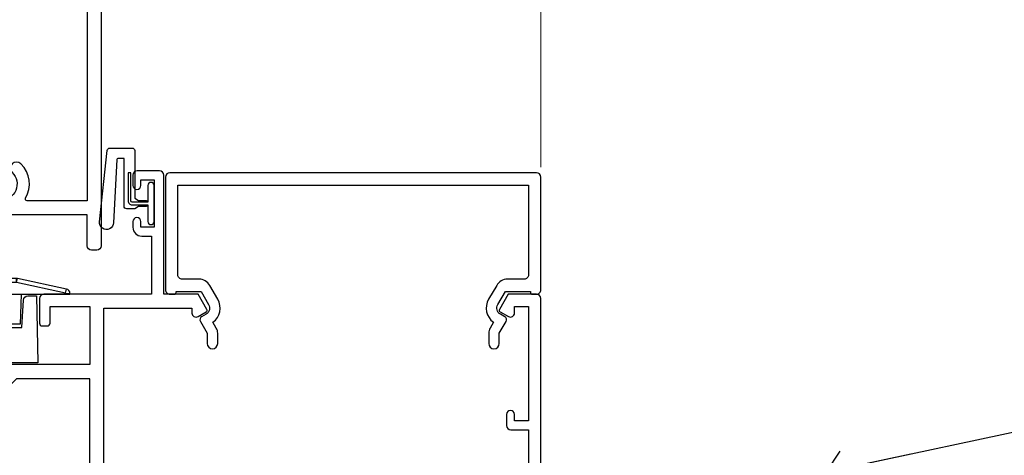
# Model space of a CAD drawing. Units: millimetres. Extents: x -33 to 182818, y -404 to 1143.
# Drawn here: x 3178 to 3289, y 198 to 248 of the extents above; entities that cross this region are included whole.
import ezdxf
from ezdxf import colors
from ezdxf.entities.mleader import LeaderData, LeaderLine
from ezdxf.math import Vec2, Vec3

# ---------------------------------------------------------------- set-up
doc = ezdxf.new("R2010")
doc.units = ezdxf.units.MM
doc.linetypes.add('CENTER', pattern=[2, 1.25, -0.25, 0.25, -0.25])
doc.linetypes.add('Dashed', pattern=[564.4444465637206, 282.2222232818604, -282.2222232818602])
doc.layers.add('Aluminium Systems Ltd Joinery Detail', color=7, linetype='Continuous')
doc.layers.add('Aluminium Systems Ltd Notes', color=7, linetype='Continuous')
doc.styles.get("Standard").update_dxf_attribs({"font": 'arial.ttf'})

# ---------------------------------------------------------------- blocks, each defined once
blk = doc.blocks.new('_Open90')
at = {"color": 0, "linetype": 'ByBlock', "lineweight": -2}
for p, q in [((-0.5, 0.5), (0, 0)), ((0, 0), (-2.439666651745029, 0)), ((0, 0), (-0.5, -0.5))]:
    blk.add_line(p, q, dxfattribs=at)
blk = doc.blocks.new('PE001')
at = {"color": 8, "linetype": 'CENTER'}
blk.add_line((1.77635683940025e-15, 30.70000749200103), (-5.551112957034945e-16, 18.1000037460005), dxfattribs=at)
at = {"color": 8}
for p, q in [((-10.30262543296014, 28.71706153362047), (-10.40480706411181, 29.18866906201443)), ((-10.29893039060888, 28.7174572390919), (-10.29893039060888, 29.20000749200104)), ((10.29893039060889, 28.7174572390919), (10.29893039060889, 29.20000749200104)), ((10.30262543296014, 28.71706153362047), (10.40480706411181, 29.18866906201443)), ((-15.85635260714031, 27.5137539792146), (-15.95853423829234, 27.98536150760848)), ((1.000000000000007, 28.50000749200103), (-0.9999999999999929, 28.50000749200103)), ((15.85635260714032, 27.5137539792146), (15.95853423829234, 27.98536150760848)), ((-15.87010731188009, 27.49669993759512), (-16.35265756478923, 27.49669993759512)), ((8.69981852888069, 27.40000749200122), (-8.700181471118995, 27.40000749200124)), ((15.87010731188009, 27.49669993759512), (16.35265756478924, 27.49669993759512)), ((1.000000000000004, 25.30000374578589), (-0.9999999999999893, 25.30000374578589)), ((1, 22.9000037460005), (-1, 22.9000037460005))]:
    blk.add_line(p, q, dxfattribs=at)
at = {"color": 8, "linetype": 'Dashed'}
for p, q in [((-6.633085377100002, 29.20000749200103), (-6.800654000410894, 19.6000037460005)), ((6.633085377100006, 29.20000749200103), (6.800654000410898, 19.6000037460005)), ((-2.5, 23.65656870172744), (-2.5, 19.6000037460005)), ((2.5, 23.65656870172601), (2.5, 19.6000037460005))]:
    blk.add_line(p, q, dxfattribs=at)
at = {"color": 8}
for points in [[(-8.700181471118995, 27.40000749200124), (-8.6024031857214, 24.60000374578653), (-8.590424359610413, 24.60000374578078, -0.3853135861203936), (-8.490920640589302, 24.50995411768292), (-8.413930566208574, 23.74005337387886, 0.3853135861185372), (-8.314426847188113, 23.650003745781), (-8.185923115821158, 23.65000374578032, 0.3852357265136487), (-8.086419396800387, 23.7400533738783), (-8.009429322419855, 24.50995411768267, -0.3853135861198133), (-7.909925603398975, 24.60000374578056), (-7.590424359610417, 24.60000374578093, -0.3853135861203936), (-7.490920640589305, 24.50995411768307), (-7.413930566208577, 23.74005337387901, 0.3853135861185372), (-7.314426847188116, 23.65000374578115), (-7.185923115821161, 23.65000374578047, 0.3852357265136487), (-7.086419396800391, 23.74005337387845), (-7.009429322419859, 24.50995411768282, -0.3853135861198133), (-6.909925603398978, 24.60000374578071), (-6.59042435961042, 24.60000374578108, -0.3853135861203936), (-6.490920640589309, 24.50995411768322), (-6.413930566208585, 23.74005337387916, 0.3853135861185372), (-6.31442684718812, 23.65000374578129), (-6.185923115821165, 23.65000374578062, 0.3852357265136487), (-6.086419396800395, 23.7400533738786), (-6.009429322419866, 24.50995411768297, -0.3853135861198133), (-5.909925603398982, 24.60000374578086), (-5.590424359610424, 24.60000374578123, -0.3853135861203936), (-5.490920640589312, 24.50995411768337), (-5.413930566208585, 23.74005337387931, 0.3853135861185372), (-5.314426847188123, 23.65000374578144), (-5.185923115821168, 23.65000374578077, 0.3852357265136487), (-5.086419396800398, 23.74005337387874), (-5.009429322419866, 24.50995411768312, -0.3853135861198133), (-4.909925603398985, 24.60000374578101), (-4.590424359610427, 24.60000374578138, -0.3853135861203936), (-4.490920640589316, 24.50995411768352), (-4.413930566208592, 23.74005337387946, 0.3853135861185372), (-4.314426847188127, 23.65000374578159), (-4.185923115821172, 23.65000374578091, 0.3852357265136487), (-4.086419396800402, 23.74005337387889), (-4.009429322419873, 24.50995411768327, -0.3853135861198133), (-3.909925603398989, 24.60000374578116), (-3.590424359610431, 24.60000374578153, -0.3853135861203936), (-3.490920640589319, 24.50995411768367), (-3.413930566208592, 23.7400533738796, 0.3853135861185372), (-3.31442684718813, 23.65000374578174), (-3.185923115821176, 23.65000374578106, 0.3852357265136487), (-3.086419396800405, 23.74005337387904), (-3.009429322419873, 24.50995411768342, -0.3853135861198133), (-2.909925603398992, 24.60000374578131), (-2.590424359610434, 24.60000374578168, -0.3853135861203936), (-2.490920640589323, 24.50995411768382), (-2.413930566208599, 23.74005337387975, 0.3853135861185372), (-2.314426847188134, 23.65000374578189), (-2.185923115821179, 23.65000374578121, 0.3852357265136487), (-2.086419396800409, 23.74005337387919), (-2.00942932241988, 24.50995411768357, -0.3853135861198133), (-1.909925603398996, 24.60000374578146), (-1.590424359610438, 24.60000374578183, -0.3853135861203936), (-1.490920640589326, 24.50995411768396), (-1.413930566208599, 23.7400533738799, 0.3853135861185372), (-1.314426847188138, 23.65000374578204), (-1.185923115821183, 23.65000374578136, 0.3852357265136487), (-1.086419396800046, 23.740053373883), (-1.009429322419518, 24.50995411768737, -0.3853135861198133), (-0.9099256033986336, 24.60000374578526), (-0.5904243596100756, 24.60000374578563, -0.3853135861203936), (-0.4909206405889641, 24.50995411768777), (-0.4139305662082364, 23.74005337388371, 0.3853135861185372), (-0.3144268471877751, 23.65000374578585), (-0.1859231158208203, 23.65000374578517, 0.3852357265136487), (-0.08641939680004995, 23.74005337388315), (-0.00942932241951766, 24.50995411768752, -0.3853135861198133), (0.09007439660136285, 24.60000374578541), (0.4095756403899244, 24.60000374578578, -0.3853135861203936), (0.5090793594110323, 24.50995411768792), (0.5860694337917565, 23.74005337388386, 0.3853135861185372), (0.6855731528122213, 23.65000374578599), (0.8140768841791726, 23.65000374578532, 0.3852357265136487), (0.9135806031999465, 23.7400533738833), (0.9905706775804788, 24.50995411768767, -0.3853135861198133), (1.090074396601359, 24.60000374578556), (1.409575640389917, 24.60000374578593, -0.3853135861203936), (1.509079359411029, 24.50995411768807), (1.586069433791756, 23.74005337388401, 0.3853135861185372), (1.685573152812218, 23.65000374578614), (1.814076884179173, 23.65000374578547, 0.3852357265136487), (1.913580603199943, 23.74005337388344), (1.990570677580472, 24.50995411768782, -0.3853135861198133), (2.090074396601356, 24.60000374578571), (2.409575640389917, 24.60000374578608, -0.3853135861203936), (2.509079359411025, 24.50995411768822), (2.586069433791749, 23.74005337388416, 0.3853135861185372), (2.685573152812214, 23.65000374578629), (2.814076884179165, 23.65000374578561, 0.3852357265136487), (2.913580603199939, 23.74005337388359), (2.990570677580472, 24.50995411768797, -0.3853135861198133), (3.090074396601352, 24.60000374578586), (3.40957564038991, 24.60000374578623, -0.3853135861203936), (3.509079359411022, 24.50995411768837), (3.586069433791749, 23.7400533738843, 0.3853135861185372), (3.685573152812211, 23.65000374578644), (3.814076884179165, 23.65000374578576, 0.3852357265136487), (3.913580603199936, 23.74005337388374), (3.990570677580465, 24.50995411768812, -0.3853135861198133), (4.090074396601349, 24.60000374578601), (4.40957564038991, 24.60000374578638, -0.3853135861203936), (4.509079359411018, 24.50995411768852), (4.586069433791742, 23.74005337388445, 0.3853135861185372), (4.685573152812207, 23.65000374578659), (4.814076884179158, 23.65000374578591, 0.3852357265136487), (4.913580603199932, 23.74005337388389), (4.990570677580465, 24.50995411768827, -0.3853135861198133), (5.090074396601345, 24.60000374578616), (5.409575640389903, 24.60000374578653, -0.3853135861203936), (5.509079359411015, 24.50995411768866), (5.586069433791742, 23.7400533738846, 0.3853135861185372), (5.685573152812204, 23.65000374578674), (5.814076884179158, 23.65000374578606, 0.3852357265136487), (5.913580603199929, 23.74005337388404), (5.990570677580457, 24.50995411768842, -0.3853135861198133), (6.090074396601342, 24.60000374578631), (6.409575640389903, 24.60000374578668, -0.3853135861203936), (6.509079359411011, 24.50995411768881), (6.586069433791735, 23.74005337388475, 0.3853135861185372), (6.6855731528122, 23.65000374578689), (6.814076884179151, 23.65000374578621, 0.3852357265136487), (6.913580603199925, 23.74005337388419), (6.990570677580457, 24.50995411768857, -0.3853135861198133), (7.090074396601338, 24.60000374578646), (7.409575640389896, 24.60000374578683, -0.3853135861203936), (7.509079359411007, 24.50995411768896), (7.586069433791735, 23.7400533738849, 0.3853135861185372), (7.685573152812196, 23.65000374578704), (7.814076884179151, 23.65000374578636, 0.3852357265136487), (7.913580603199922, 23.74005337388434), (7.990570677580465, 24.50995411768903, -0.3853128051920055), (8.090074396601384, 24.60000374578661), (8.6020402434831, 24.60000374578663), (8.69981852888069, 27.40000749200122), (16.35265756478963, 27.4000074920003), (16.35265756478963, 27.4966999375951, 0.3530134953426948), (15.95853423829274, 27.98536150760846), (10.40480706411221, 29.18866906201441, 0.05339281120051835), (10.29893039060889, 29.20000749200102), (-10.29893039060888, 29.20000749200104, 0.05339281120051835), (-10.40480706411181, 29.18866906201443), (-15.95853423829234, 27.98536150760848, 0.3530134953426948), (-16.35265756478923, 27.49669993759512), (-16.35265756478923, 27.40000749200032), (-8.700181471118995, 27.40000749200124)], [(-0.9999999999999929, 25.30000374578589), (-0.9999999999999929, 28.50000749200103, -0.414213562373095), (-0.2999999999999936, 29.20000749200103), (0.3000000000000078, 29.20000749200103, -0.414213562373095), (1.000000000000007, 28.50000749200103), (1.000000000000004, 25.30000374578589, -0.414213562373095), (0.3000000000000043, 24.60000374578589), (-0.2999999999999936, 24.6000037457859, -0.414213562373095)], [(-4.913930566177456, 24.45995411790571, -0.385313586120154), (-4.814426847156458, 24.5500037460036), (-4.685923115790082, 24.5500037460036, -0.3853135861199614), (-4.586419396769088, 24.45995411790577), (-4.509429322388055, 23.69005337410134, 0.3853135861200716), (-4.409925603367029, 23.60000374600351), (-4.090424359578911, 23.60000374600363, 0.3853135861199418), (-3.990920640557956, 23.69005337410149), (-3.913930566177488, 24.45995411790548, -0.385313586120154), (-3.81442684715649, 24.55000374600337), (-3.685923115790114, 24.55000374600337, -0.3853135861199614), (-3.586419396769124, 24.45995411790554), (-3.509429322388087, 23.69005337410111, 0.3853135861200716), (-3.409925603367057, 23.60000374600328), (-3.090424359578943, 23.6000037460034, 0.3853135861199418), (-2.990920640557988, 23.69005337410126), (-2.91393056617752, 24.45995411790525, -0.385313586120154), (-2.814426847156522, 24.55000374600314), (-2.685923115790146, 24.55000374600314, -0.3853135861199614), (-2.586419396769152, 24.45995411790531), (-2.509429322388119, 23.69005337410088, 0.3853135861200716), (-2.409925603367093, 23.60000374600305), (-2.090424359578975, 23.60000374600317, 0.3853135861199418), (-1.990920640558016, 23.69005337410107), (-1.913930566177548, 24.45995411790506, -0.385313586120154), (-1.81442684715655, 24.55000374600294), (-1.685923115790175, 24.55000374600294, -0.3853135861199614), (-1.58641939676918, 24.45995411790512), (-1.509429322388147, 23.69005337410069, 0.3853135861200716), (-1.409925603367121, 23.60000374600286), (-1.090424359579004, 23.60000374600298, 0.3853135861199418), (-0.9909206405580484, 23.69005337410083), (-0.9139305661775801, 24.45995411790483, -0.385313586120154), (-0.8144268471565823, 24.55000374600272), (-0.6859231157902066, 24.55000374600272, -0.3853135861199614), (-0.586419396769216, 24.45995411790489), (-0.5094293223881792, 23.69005337410046, 0.3853135861200716), (-0.4099256033671494, 23.60000374600263), (-0.0904243595790355, 23.60000374600275, 0.3853135861199418), (0.009079359441919621, 23.69005337410061), (0.08606943382238796, 24.45995411790459, -0.385313586120154), (0.1855731528433857, 24.55000374600249), (0.3140768842097614, 24.55000374600249, -0.3853135861199614), (0.4135806032307556, 24.45995411790466), (0.4905706776117889, 23.69005337410023, 0.3853135861200716), (0.590074396632815, 23.6000037460024), (0.9095756404209325, 23.60000374600252, 0.3853135861199418), (1.009079359441888, 23.69005337410038), (1.086069433822356, 24.45995411790437, -0.385313586120154), (1.185573152843354, 24.55000374600226), (1.314076884209729, 24.55000374600226, -0.3853135861199614), (1.41358060323072, 24.45995411790443), (1.490570677611757, 23.6900533741, 0.3853135861200716), (1.590074396632787, 23.60000374600217), (1.909575640420897, 23.60000374600229, 0.3853135861199418), (2.009079359441856, 23.69005337410015), (2.086069433822324, 24.45995411790414, -0.385313586120154), (2.185573152843322, 24.55000374600203), (2.314076884209697, 24.55000374600203, -0.3853135861199614), (2.413580603230692, 24.4599541179042), (2.490570677611725, 23.69005337409977, 0.3853135861200716), (2.590074396632751, 23.60000374600195), (2.909575640420869, 23.60000374600207, 0.3853135861199418), (3.009079359441827, 23.69005337409995), (3.086069433822296, 24.45995411790394, -0.385313586120154), (3.185573152843293, 24.55000374600183), (3.314076884209669, 24.55000374600183, -0.3853135861199614), (3.413580603230663, 24.45995411790401), (3.490570677611696, 23.69005337409958, 0.3853135861200716), (3.590074396632723, 23.60000374600175), (3.90957564042084, 23.60000374600187, 0.3853135861199418), (4.009079359441795, 23.69005337409973), (4.086069433822264, 24.45995411790371, -0.385313586120154), (4.185573152843261, 24.55000374600161), (4.314076884209637, 24.55000374600161, -0.3853135861199614), (4.413580603230628, 24.45995411790378), (4.490570677611665, 23.69005337409935, 0.3853135861200716), (4.590074396632694, 23.60000374600152), (4.909575640420805, 23.60000374600164, 0.3853135861199418), (5.009079359441763, 23.6900533740995), (5.086069433822232, 24.45995411790349, -0.385313586120154), (5.185573152843229, 24.55000374600138), (5.314076884209605, 24.55000374600138, -0.3853135861199614), (5.413580603230599, 24.45995411790355), (5.490570677611633, 23.69005337409912, 0.3853135861200716), (5.590074396632659, 23.60000374600129), (5.909575640420776, 23.60000374600141, 0.3853135861199418), (6.009079359441731, 23.69005337409927), (6.0860694338222, 24.45995411790326, -0.385313586120154), (6.185573152843197, 24.55000374600115), (6.314076884209573, 24.55000374600115, -0.3853135861199614), (6.413580603230564, 24.45995411790332), (6.490570677611601, 23.69005337409889, 0.3853135861200716), (6.59007439663263, 23.60000374600106), (6.909575640420741, 23.60000374600119, 0.3853135861199418), (7.009079359441699, 23.69005337409904), (7.086069433822168, 24.45995411790303, -0.385313586120154), (7.185573152843165, 24.55000374600092), (7.314076884209541, 24.55000374600092, -0.3853135861199614), (7.413580603230535, 24.4599541179031), (7.490570677611569, 23.69005337409866, 0.3853135861200716), (7.590074396632595, 23.60000374600083), (7.909575640420712, 23.60000374600095, 0.3853135861199418), (8.009079359441667, 23.69005337409881), (8.086069433822132, 24.4599541179028, -0.385313586120154), (8.185573152843133, 24.55000374600069), (8.31407688420951, 24.55000374600069, -0.3853135861199614), (8.4135806032305, 24.45995411790286), (8.490570677611533, 23.69005337409843, 0.3853135861200716), (8.590074396632563, 23.6000037460006), (8.909575640420677, 23.60000374600072, 0.3853135861199418), (9.009079359441635, 23.69005337409858), (9.086069433822423, 24.45995411790296, -0.3853135861200502), (9.185573152843418, 24.55000374600081), (9.314076884209324, 24.55000374600081, -0.3853135861187603), (9.413580603230454, 24.459954117903), (9.490570677611487, 23.69005337409869, 0.3853135861181797), (9.590074396632485, 23.60000374600066), (10.89999999999999, 23.60000374600066), (11.06383552139911, 26.72617172412234, -0.3989595459737184), (11.56315028877639, 27.20000374600087), (12.56715806366685, 27.20000374600087), (12.7, 19.6000037460005), (-12.7, 19.6000037460005), (-12.56715806366685, 27.20000374600087), (-11.56315028877638, 27.20000374600087, -0.3989595459737184), (-11.0638355213991, 26.72617172412234), (-10.89999999999998, 23.60000374600066), (-10.09042435957876, 23.60000374600066, 0.3853135861199418), (-9.990920640557768, 23.69005337410283), (-9.9139305661773, 24.45995411790682, -0.385313586120154), (-9.814426847156302, 24.55000374600471), (-9.685923115789926, 24.55000374600471, -0.3853135861199614), (-9.586419396768935, 24.45995411790688), (-9.509429322387899, 23.69005337410245, 0.3853135861200716), (-9.409925603366869, 23.60000374600462), (-9.090424359578755, 23.60000374600475, 0.3853135861199418), (-8.9909206405578, 23.6900533741026), (-8.913930566177331, 24.45995411790659, -0.385313586120154), (-8.814426847156334, 24.55000374600448), (-8.685923115789958, 24.55000374600448, -0.3853135861199614), (-8.586419396768967, 24.45995411790665), (-8.50942932238793, 23.69005337410222, 0.3853135861200716), (-8.4099256033669, 23.60000374600439), (-8.090424359578787, 23.60000374600451, 0.3853135861199418), (-7.990920640557832, 23.69005337410237), (-7.913930566177363, 24.45995411790636, -0.385313586120154), (-7.814426847156366, 24.55000374600425), (-7.68592311578999, 24.55000374600425, -0.3853135861199614), (-7.586419396768999, 24.45995411790642), (-7.509429322387966, 23.69005337410199, 0.3853135861200716), (-7.409925603366933, 23.60000374600416), (-7.090424359578819, 23.60000374600428, 0.3853135861199418), (-6.990920640557864, 23.69005337410214), (-6.913930566177392, 24.45995411790616, -0.385313586120154), (-6.814426847156394, 24.55000374600406), (-6.685923115790018, 24.55000374600406, -0.3853135861199614), (-6.586419396769028, 24.45995411790623), (-6.509429322387994, 23.69005337410179, 0.3853135861200716), (-6.409925603366961, 23.60000374600397), (-6.090424359578847, 23.60000374600409, 0.3853135861199418), (-5.990920640557892, 23.69005337410195), (-5.913930566177424, 24.45995411790594, -0.385313586120154), (-5.814426847156426, 24.55000374600382), (-5.68592311579005, 24.55000374600382, -0.3853135861199614), (-5.58641939676906, 24.459954117906), (-5.509429322388023, 23.69005337410157, 0.3853135861200716), (-5.409925603366993, 23.60000374600374), (-5.090424359578879, 23.60000374600386, 0.3853135861199418), (-4.990920640557924, 23.69005337410172)]]:
    blk.add_lwpolyline(points, format="xyb", close=True, dxfattribs=at)
at = {"color": 8, "linetype": 'Dashed'}
for points in [[(-6.787301923729367, 29.20000749200103), (-6.699999999999998, 26.70000749200103), (-4.699999999999999, 26.70000749200103), (-4.77333374675355, 24.60000374578117)], [(4.806508477770545, 23.65000374578595), (4.700000000000001, 26.70000749200103), (6.700000000000002, 26.70000749200103), (6.787301923729371, 29.20000749200102)]]:
    blk.add_lwpolyline(points, dxfattribs=at)
at = {"color": 8}
for points in [[(15.87010731188049, 27.4000074920003), (15.87010731188049, 27.4966999375951, 0.3530134953426912), (15.85635260714052, 27.51375397921462), (10.30262543296019, 28.71706153362052, 0.05339281120050442), (10.2989303906087, 28.71745723909187), (-10.29893039060888, 28.7174572390919, 0.05339281120051845), (-10.30262543296014, 28.71706153362047), (-15.85635260714031, 27.5137539792146, 0.3530134953426768), (-15.87010731188009, 27.49669993759512), (-15.87010731188009, 27.40000749200032)], [(-1, 19.6000037460005), (-1, 22.9000037460005, -0.414213562373095), (-0.3000000000000007, 23.6000037460005), (0.3000000000000007, 23.6000037460005, -0.414213562373095), (1, 22.9000037460005), (1, 19.6000037460005)]]:
    blk.add_lwpolyline(points, format="xyb", dxfattribs=at)
for points in [[(-10.8289398355267, 27.40000749200096), (-10.71013675934947, 24.00000749200094), (-9.95992522876793, 24.00000749200094)], [(10.8289398355267, 27.40000749200096), (10.71013675934947, 24.00000749200094), (9.65689350050971, 24.00000749200094), (9.64291653712523, 23.60000374600066)]]:
    blk.add_lwpolyline(points, dxfattribs=at)
blk = doc.blocks.new('F509-21631')
at = {"flags": 128}
for points in [[(114.4037483158294, 0.5000555646251144), (114.4037483158276, 35.50002629176689, 0.414213562373095), (113.9037483158276, 36.00002629176689), (110.7007469046968, 36.00002629176689), (109.7037807888593, 34.27308498579569, 0.4141991680881185), (109.7769873137532, 33.9998874874922), (110.7083701308908, 33.46213759307196, 0.5773545032547112), (111.403749862104, 33.86360937954422), (111.4037498621032, 34.60002629176725), (113.003770507626, 34.60002629176725), (113.0037705076278, 21.60003700393955), (111.4037734650423, 21.60003700393955), (111.4037734650423, 22.35003700393955, 0.9999999999999999), (110.5037734650426, 22.35003700393955), (110.5037734650426, 21.10003700393955, 0.414213562373095), (111.0037734650426, 20.60003700393955), (113.0037705076269, 20.60003700393955), (113.0037705076269, 13.60006629177425, -0.414213562373095)], [(64.80375203129859, 13.60006629177528), (64.80375203129859, 34.40002673860127), (74.80375116655466, 34.400026738604), (74.80375116655466, 33.86360937954359, 0.5773545032542742), (75.49913089776703, 33.46213759307224), (76.43051371490458, 33.9998874874922, 0.4141991680881184), (76.50372023979855, 34.27308498579569), (75.50675412396106, 36.00002629176683), (71.60375271283135, 36.00002629176689), (71.60375271283317, 49.50002629176689, 0.414213562373095), (71.10375271283317, 50.00002629176689), (68.60374271283342, 50.0000262917678, 0.414213562373095), (68.10374271283342, 49.5000262917678), (68.1037427128316, 48.35006229111005, 0.9999999999999999), (69.00374271283306, 48.35006229111005), (69.00374271283306, 49.0000622911115), (70.50374271283306, 49.0000622911115), (70.50374271283306, 43.60006229111369), (69.00374271283306, 43.60006229111005), (69.00374271282578, 44.2500622911115, 0.9999999999999999), (68.1037427128316, 44.2500622911115), (68.10374271282978, 43.60006229111005, 0.4142135623725621), (69.1037427128316, 42.60006229111005), (70.20375271283172, 42.6000554160868), (70.20375271283172, 36.00002673860254), (58.00375105414912, 36.0000267385989, 0.414213562373095), (57.50375105414912, 35.5000267385989), (57.50375105414912, 32.70002673925811, 0.4142135623766467), (57.80375105415203, 32.40002673925883), (58.40375105415058, 32.40002673926975, 0.4142135623730953), (58.70375105414621, 32.70002673926902), (58.70375105414621, 34.60002673859927), (63.20375118348545, 34.60002673860109), (63.20375118348545, 28.00002629176689), (31.70374273783574, 28.00002629176694)]]:
    blk.add_lwpolyline(points, format="xyb", dxfattribs=at)
blk.add_lwpolyline([(37.68655442530633, 26.40002629176749), (36.14517306906907, 24.85864493553024, -0.414213562373095), (35.86233035659586, 24.85864493553024), (34.32094900035861, 26.40002629176749), (30.60374273783492, 26.40002629176749, -0.4142135623732615), (30.10374273783492, 26.90002629176777), (30.10374273783935, 34.40004473282463), (26.00375029025361, 34.40004473282463), (26.00375029025361, 26.40002629176749), (26.00375029025361, 11.60006629177357), (63.20375203129822, 11.60006629177443), (63.2037520312964, 26.40002629176743), (54.88655442530705, 26.40002629176743), (53.3451730690698, 24.85864493553018, -0.4142135623721532), (53.06233035659659, 24.85864493553018), (51.52094900035934, 26.40002629176743)], format="xyb", close=True, dxfattribs=at)
blk = doc.blocks.new('F581-20766')
at = {"layer": 'Aluminium Systems Ltd Joinery Detail', "flags": 128}
blk.add_lwpolyline([(4.038121484764773, 6.499999999999432), (1.200000000002049, 6.499999999999346), (1.200000000002049, 6.399999999999352, -0.414213562373095), (1.000000000002061, 6.199999999999363), (0.5000000000021174, 6.199999999999392, -0.4142135623731448), (2.117417352565099e-12, 6.699999999999477), (3.936406756110955e-12, 19.50000000000222, -0.4142135623730617), (0.5000000000039364, 20.00000000000217), (42.09999560299646, 20.00000000000217, -0.4142135623730617), (42.59999560299651, 19.50000000000222), (42.59999560299833, 6.699999999999477, -0.414213562373145), (42.09999560299833, 6.199999999999392), (41.59999560299839, 6.199999999999363, -0.414213562373095), (41.3999956029984, 6.399999999999352), (41.3999956029984, 6.499999999999346), (38.56187411823568, 6.499999999999432), (37.70717527997085, 5.019618186954546, 0.414208252077282), (37.9999830418728, 3.92680511624809), (38.49819290485307, 3.63915147388019, -0.4142090346458013), (38.64459625142969, 3.092744012966364), (37.87323821211403, 1.756720941866288), (37.87323821211403, 0.6000000000020655, -0.9999999999999999), (36.67323821211421, 0.6000000000020655), (36.67323821211376, 1.756720941866174, -0.1316531771312092), (36.83400933069534, 2.35672371854784), (37.21170295700001, 3.010904232434939, -0.3816039150343866), (36.66794479542951, 5.61961818695454), (37.58037866061331, 7.19999999999942, -0.267949192431115), (38.79281422591153, 7.899999999999439), (40.69999560299813, 7.899999999999411, 0.4142135623731283), (41.19999560299813, 8.399999999999467), (41.19999560299648, 18.60000000000213), (1.400000000003686, 18.60000000000213), (1.400000000002265, 8.399999999999524, 0.4142135623731283), (1.900000000002322, 7.899999999999411), (3.807181377088867, 7.899999999999439, -0.2679491924311269), (5.019616942387145, 7.199999999999477), (5.932050807570945, 5.619618186954568, -0.3816039150343778), (5.388292646000494, 3.010904232434996), (5.765986272305113, 2.35672371854784, -0.1316531771312092), (5.926757390886692, 1.756720941866174), (5.926757390886237, 0.6000000000020655, -0.9999999999999999), (4.726757390886419, 0.6000000000020655), (4.726757390886419, 1.756720941866288), (3.955399351570762, 3.092744012966364, -0.4142090346458582), (4.101802698147381, 3.63915147388019), (4.600012561127656, 3.92680511624809, 0.4142082520772869), (4.892820323029596, 5.019618186954574)], format="xyb", close=True, dxfattribs=at)
blk = doc.blocks.new('SH068 Comp')
blk.add_lwpolyline([(-0.8500000000001364, -0.1499999999999773), (-0.8500000000001364, -0.3499999999999659), (-1.766987298107779, -0.3499999999999375), (-2.200000000000045, -0.5999999999999943), (-3.100000000000023, -0.5999999999999943, -0.4142135623730673), (-3.400000000000091, -0.2999999999999829), (-3.399999999999977, 5.100000000000009), (-4.126062273728053, 5.100000000000009, 0.3990403827646531), (-4.225926683175999, 5.005205739679411), (-4.601084724416523, -2.191645917435338, -1.028261591740668), (-6.195355051042725, -2.063916652127958), (-5.319082473145727, 6.032281255452119, -0.3829770594063191), (-5.020824329004768, 6.300000000000011), (-2.499999999999886, 6.300000000000011, -0.4142135623731031), (-2.199999999999932, 6), (-2.200000000000045, 0.600000000000108), (-1.766987298107892, 0.3500000000000512), (-0.8500000000001364, 0.3500000000000227), (-0.8500000000001364, 0.1499999999999773)], format="xyb")
blk.add_lwpolyline([(-2.950000000000045, 3.500000000000028), (-2.950000000000045, 0.2999999999999829, 0.414213562373095), (-2.500000000000114, -0.1499999999999488), (-0.7000000000000455, -0.1499999999999773), (-0.7000000000000455, -2.050000000000011, 0.9999999999999999), (0, -2.050000000000011), (0, 2.050000000000011, 0.9999999999999999), (-0.7000000000000455, 2.050000000000011), (-0.7000000000000455, 0.1499999999999773), (-2.500000000000114, 0.1500000000000057, -0.414213562373095), (-2.650000000000091, 0.2999999999999829), (-2.650000000000091, 3.500000000000028)], format="xyb", close=True)
blk = doc.blocks.new('F225-21734')
at = {"flags": 128}
for points in [[(23.5, 35.00000000000023, -0.9999999999999999), (23.5, 34.00000000000034), (22, 34.00000000000045), (22, 32.50000000000045), (26.55662432702593, 32.50000000000045), (27.8556624327025, 34.75000000000068, -0.26794919243118), (28.28867513459454, 35.00000000000068), (38.5, 35.00000000000023), (38.5, 46.60000000000014), (37.5, 46.59999999999991, -0.414213562373095), (36.5, 47.59999999999991), (36.5, 48.25000000000023, -0.9999999999999999), (37.39999999999964, 48.25000000000023), (37.39999999999964, 47.60000000000014), (38.89999999999964, 47.60000000000014), (38.89999999999964, 53.00000000000023), (37.39999999999964, 53.00000000000023), (37.40000000000009, 52.35000000000014, -0.9999999999999999), (36.49999999999955, 52.35000000000014), (36.49999999999955, 53.50000000000023, -0.414213562373095), (36.99999999999955, 54.00000000000023), (39.5, 54.00000000000023, -0.414213562373095), (40, 53.50000000000023), (40, 0.5000000000002274, -0.414213562373095), (39.5, 2.273736754432321e-13), (38.89999999999964, 2.273736754432321e-13, -0.414213562373095), (38.39999999999964, 0.5000000000002274), (38.39999999999964, 4.000000000000227), (29, 4.000000000000227), (28.59999999999991, 4.400000000000091), (28.19999999999982, 4.000000000000227), (20.40000000000009, 4), (20, 4.400000000000091), (19.59999999999991, 4), (11.79999999999973, 4), (11.39999999999964, 4.400000000000091), (10.99999999999955, 4), (1.599999999999909, 4), (1.599999999999909, 0.5, -0.414213562373095), (1.099999999999909, 0), (0.5, 0, -0.414213562373095), (0, 0.5), (0, 34.5, -0.414213562373095), (0.5, 35), (9.604407954888757, 35.00000000000045, -0.6690645461982785), (10.09505984282305, 33.8113470883743, 2.422599282417341), (12.70494015717696, 33.81134708837448, -0.6690645461982785), (13.19559204511097, 35.00000000000034)], [(8.397917389543636, 5.599999999999682), (1.599999999999909, 5.599999999999909), (1.599999999999909, 33.4000000000002), (7.817752102380382, 33.4000000000002, -0.4719332409097788), (8.014039658413822, 33.16164383561681, 1.214321321226941), (14.78596034158556, 33.16164383561684, -0.4719332409104738), (14.98224789761935, 33.40000000000009), (20.40000000000009, 33.40000000000032), (20.40000000000009, 32.40000000000055, 0.414213562373095), (21.90000000000009, 30.90000000000055), (26.61435935394456, 30.90000000000012, 0.2679491924311097), (27.91339745962114, 31.65000000000055), (28.92376043070362, 33.40000000000055), (38.39999999999964, 33.40000000000009), (38.39999999999964, 5.600000000000136), (31.60208261045591, 5.599999999999909, -0.5745711542949625), (31.42804883593635, 5.898550724638085, 0.3376103493480271), (30.89411764705898, 9.802069551827856, 0.9999999999999419), (29.90588235294126, 8.810408821809574, -2.420132881566083), (27.29411764705907, 8.810408821810086, 0.9999999999999994), (26.30588235294135, 9.802069551828026, 0.3376103493480422), (25.77195116406352, 5.898550724637772, -0.5745711542944693), (25.59791738954391, 5.60000000000025), (14.40208261045473, 5.600000000000364, -0.5745711542961354), (14.22804883593562, 5.898550724637403, 0.3376103493480742), (13.69411764705865, 9.80206955182814, 1.000000000000058), (12.70588235294105, 8.810408821809744, -2.420132881566084), (10.09411764705874, 8.810408821810029, 0.9999999999999999), (9.10588235294108, 9.80206955182814, 0.3376103493480974), (8.571951164062739, 5.898550724637403, -0.5745711542951708)]]:
    blk.add_lwpolyline(points, format="xyb", close=True, dxfattribs=at)
blk = doc.blocks.new('AC35 Bifold Window Sill')
at = {"layer": 'Aluminium Systems Ltd Joinery Detail', "lineweight": 5}
blk.add_line((-13.38282571331729, 50.22261853411101), (-13.38282571331729, 181.2673509078454), dxfattribs=at)
at = {"layer": 'Aluminium Systems Ltd Joinery Detail'}
for name, p in [('F225-21734', (-103.2828555840551, 40.79992662238726)), ('F509-21631', (-127.7865740291454, -0.2000555646250177))]:
    blk.add_blockref(name, p, dxfattribs=at)
at = {"layer": 'Aluminium Systems Ltd Joinery Detail', "lineweight": 9, "ltscale": 0.12}
blk.add_blockref('SH068 Comp', (-57.28283131631179, 46.10000672648721), dxfattribs=at)
at = {"layer": 'Aluminium Systems Ltd Joinery Detail', "xscale": -1}
blk.add_blockref('F581-20766', (-13.38282571331547, 29.59997072714168), dxfattribs=at)
at = {"layer": 'Aluminium Systems Ltd Joinery Detail', "lineweight": 5}
blk.add_blockref('PE001', (-83.1770883088302, 8.399919480107656), dxfattribs=at)
blk = doc.blocks.new('Liner Sill Text AC35 Gib')
at = {"layer": 'Aluminium Systems Ltd Notes', "color": 3, "lineweight": 5, "ltscale": 0.12}
ml = blk.add_multileader_mtext('Standard', dxfattribs=at)
ml.set_content('PLASTER OVER GIB GOLDLINE L AND CORNER TRIMS.', color=3)
ml.set_leader_properties(color=8)
ml.set_arrow_properties(name='OPEN90')
ml.build(insert=Vec2(0, 0))
ml.multileader.update_dxf_attribs({"text_left_attachment_type": 2, "text_right_attachment_type": 2})
ctx = ml.context
ctx.base_point, ctx.plane_origin = Vec3(95.81486734238334, 16.04994103954959), Vec3(-56.77584753017345, 28.0146396319542)
ctx.left_attachment, ctx.right_attachment = 2, 2
notes = []
notes.append((ctx, [(0, (1, 1, 0), (91.35003184017344, 16.04994103954959), (1, 0), 4.464835502209894, [(0, [(36.57217987655895, 4.294321870140266)], 0, [])])]))
ctx.mtext.insert, ctx.mtext.width, ctx.mtext.line_spacing_style, ctx.mtext.flow_direction = Vec3(97.81486734238334, 25.38327437288535), 79.86544210516695, 2, 5
for ctx, leaders in notes:
    for number, flags, end, landing, length, lines in leaders:
        leader = LeaderData()
        leader.index, (leader.has_last_leader_line, leader.has_dogleg_vector, leader.attachment_direction) = number, flags
        leader.last_leader_point, leader.dogleg_vector, leader.dogleg_length = Vec3(end), Vec3(landing), length
        for number, points, colour, breaks in lines:
            line = LeaderLine()
            line.index, line.vertices, line.color, line.breaks = number, Vec3.list(points), colors.encode_raw_color(colour), breaks
            leader.lines.append(line)
        ctx.leaders.append(leader)

msp = doc.modelspace()

# ---------------------------------------------------------------- block references
at = {"layer": 'Aluminium Systems Ltd Joinery Detail'}
msp.add_blockref('AC35 Bifold Window Sill', (3250.137959505403, 180.9255174850005), dxfattribs=at)
at = {"layer": 'Aluminium Systems Ltd Notes', "linetype": 'Dashed'}
msp.add_blockref('Liner Sill Text AC35 Gib', (3232.599365085181, 192.2448336640373), dxfattribs=at)

doc.saveas('drawing.dxf')
